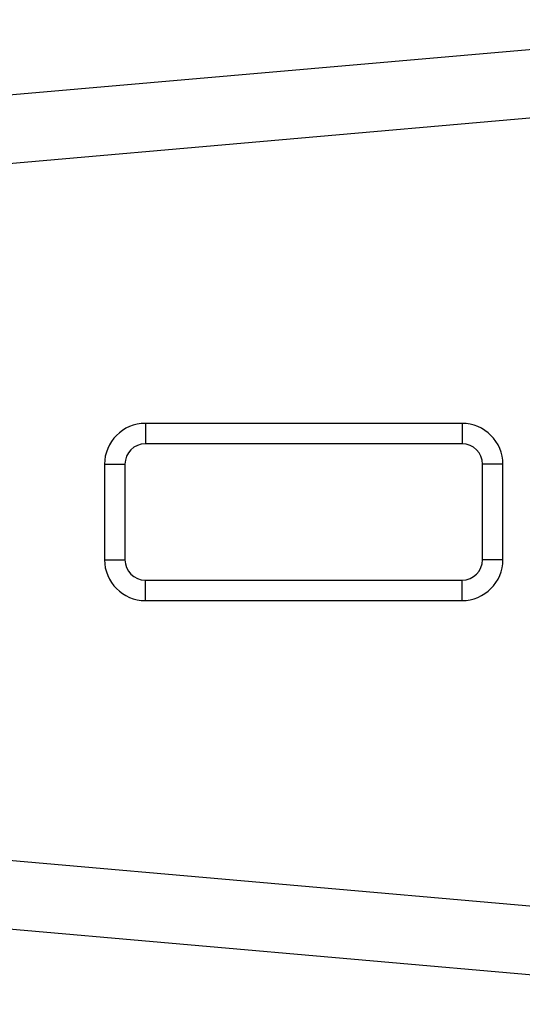
# Model space of a CAD drawing. Extents: x 13 to 3285, y -903 to 803.
# Drawn here: x 161 to 308, y -174 to 115 of the extents above; entities that cross this region are included whole.
import ezdxf

# ---------------------------------------------------------------- set-up
doc = ezdxf.new("R2010")
doc.units = 0
doc.header["$LTSCALE"] = 65.395
doc.layers.get('0').update_dxf_attribs({"linetype": 'CONTINUOUS'})

msp = doc.modelspace()

# ---------------------------------------------------------------- linework, layer by layer
at = {"color": 7, "linetype": 'Continuous'}
for p, q in [((21.14, 80.88), (409.8, 114.89)), ((290.42, -9.59), (197.42, -9.59)), ((191.42, -15.59), (191.42, -43.59)), ((296.42, -43.59), (296.42, -15.59)), ((197.42, -49.59), (290.42, -49.59)), ((21.14, -140.06), (409.92, -174.08))]:
    msp.add_line(p, q, dxfattribs=at)
at = {"color": 9, "linetype": 'Continuous'}
for p, q in [((32.92, 61.84), (380.42, 92.24)), ((197.42, -3.59), (197.42, -9.59)), ((290.42, -3.59), (197.42, -3.59)), ((290.42, -3.59), (290.42, -9.59)), ((185.42, -15.59), (185.42, -43.59)), ((185.42, -15.59), (191.42, -15.59)), ((302.42, -15.59), (296.42, -15.59)), ((302.42, -43.59), (302.42, -15.59)), ((185.42, -43.59), (191.42, -43.59)), ((302.42, -43.59), (296.42, -43.59)), ((197.42, -55.59), (197.42, -49.59)), ((290.42, -55.59), (290.42, -49.59)), ((197.42, -55.59), (290.42, -55.59)), ((380.42, -151.42), (32.92, -121.02))]:
    msp.add_line(p, q, dxfattribs=at)
for centre, start, end in [((197.42, -15.59), 90, 180), ((290.42, -15.59), 0, 90), ((197.42, -43.59), 180, 270), ((290.42, -43.59), 270, 360)]:
    msp.add_arc(centre, 12, start, end, dxfattribs=at)
at = {"color": 7, "linetype": 'Continuous'}
for centre, start, end in [((197.42, -15.59), 90, 180), ((290.42, -15.59), 0, 90), ((197.42, -43.59), 180, 270), ((290.42, -43.59), 270, 360)]:
    msp.add_arc(centre, 6, start, end, dxfattribs=at)

doc.saveas('drawing.dxf')
